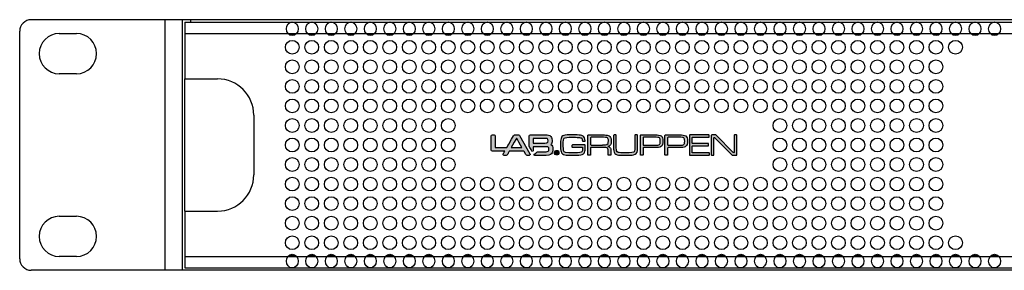
# Model space of a CAD drawing. Units: millimetres. Extents: x 0 to 483, y 0 to 44.
# Drawn here: x 0 to 172, y 0 to 44 of the extents above; entities that cross this region are included whole.
import ezdxf

# ---------------------------------------------------------------- set-up
doc = ezdxf.new("R2010")
doc.units = ezdxf.units.MM
doc.header["$LTSCALE"] = 26.543
doc.layers.get('0').update_dxf_attribs({"linetype": 'CONTINUOUS'})
doc.layers.add('LAGER_1', color=7, linetype='CONTINUOUS')

msp = doc.modelspace()

# ---------------------------------------------------------------- hatches: boundary and pattern name
at = {"layer": 'LAGER_1', "linetype": 'Continuous'}
h = msp.add_hatch(color=7, dxfattribs=at)
edge = h.paths.add_edge_path()
edge.add_spline(control_points=[(87.11, 23.46), (87.07, 23.53), (86.97, 23.59), (86.88, 23.59), (86.88, 23.59), (86.33, 23.59), (86.33, 23.59), (86.24, 23.59), (86.15, 23.53), (86.1, 23.46), (86.1, 23.46), (84.92, 21.37), (84.91, 21.35), (84.91, 21.35), (84.9, 21.34), (84.89, 21.34), (84.89, 21.34), (82.89, 21.34), (82.89, 21.34), (82.89, 21.34), (82.89, 23.39), (82.89, 23.39), (82.89, 23.5), (82.8, 23.59), (82.69, 23.59), (82.69, 23.59), (82.41, 23.59), (82.41, 23.59), (82.29, 23.59), (82.2, 23.5), (82.2, 23.39), (82.2, 23.39), (82.2, 20.91), (82.2, 20.91), (82.2, 20.8), (82.29, 20.7), (82.41, 20.7), (82.41, 20.7), (84.54, 20.7), (84.54, 20.7), (84.45, 20.54), (84.28, 20.25), (84.28, 20.25), (84.27, 20.22), (84.26, 20.19), (84.26, 20.16), (84.26, 20.13), (84.27, 20.1), (84.28, 20.08), (84.31, 20.03), (84.37, 19.99), (84.43, 19.99), (84.43, 19.99), (84.78, 19.99), (84.78, 19.99), (84.87, 19.99), (84.96, 20.05), (85.01, 20.13), (85.01, 20.13), (85.31, 20.68), (85.32, 20.69), (85.32, 20.7), (85.33, 20.7), (85.34, 20.7), (85.34, 20.7), (87.88, 20.7), (87.88, 20.7), (87.88, 20.7), (87.89, 20.7), (87.9, 20.69), (87.9, 20.69), (88.21, 20.13), (88.21, 20.13), (88.25, 20.05), (88.35, 19.99), (88.44, 19.99), (88.44, 19.99), (88.77, 19.99), (88.77, 19.99), (88.84, 19.99), (88.9, 20.03), (88.93, 20.08), (88.94, 20.1), (88.95, 20.13), (88.95, 20.16), (88.95, 20.19), (88.94, 20.22), (88.92, 20.25), (88.92, 20.25), (87.11, 23.46), (87.11, 23.46)], knot_values=[0, 0, 0, 0, 1, 1, 1, 2, 2, 2, 3, 3, 3, 4, 4, 4, 5, 5, 5, 6, 6, 6, 7, 7, 7, 8, 8, 8, 9, 9, 9, 10, 10, 10, 11, 11, 11, 12, 12, 12, 13, 13, 13, 14, 14, 14, 15, 15, 15, 16, 16, 16, 17, 17, 17, 18, 18, 18, 19, 19, 19, 20, 20, 20, 21, 21, 21, 22, 22, 22, 23, 23, 23, 24, 24, 24, 25, 25, 25, 26, 26, 26, 27, 27, 27, 28, 28, 28, 29, 29, 29, 30, 30, 30, 30], degree=3, periodic=0)
edge.add_spline(control_points=[(86.59, 22.94), (86.59, 22.95), (86.6, 22.95), (86.61, 22.95), (86.61, 22.95), (86.62, 22.95), (86.62, 22.95), (86.63, 22.95), (86.64, 22.95), (86.64, 22.94), (86.65, 22.92), (87.33, 21.71), (87.54, 21.34), (87.54, 21.34), (85.68, 21.34), (85.68, 21.34), (85.89, 21.72), (86.58, 22.92), (86.59, 22.94)], knot_values=[0, 0, 0, 0, 1, 1, 1, 2, 2, 2, 3, 3, 3, 4, 4, 4, 5, 5, 5, 6, 6, 6, 6], degree=3, periodic=0)
h = msp.add_hatch(color=7, dxfattribs=at)
edge = h.paths.add_edge_path()
edge.add_spline(control_points=[(92.57, 21.9), (92.73, 22.04), (92.8, 22.25), (92.8, 22.6), (92.8, 22.84), (92.77, 22.99), (92.69, 23.13), (92.55, 23.38), (92.29, 23.54), (91.94, 23.57), (91.93, 23.57), (91.24, 23.59), (91.24, 23.59), (91.24, 23.59), (91.08, 23.59), (91.08, 23.59), (91.08, 23.59), (89.02, 23.59), (89.02, 23.59), (88.9, 23.59), (88.81, 23.49), (88.81, 23.38), (88.81, 23.38), (88.81, 21.57), (88.81, 21.57), (88.81, 21.48), (88.87, 21.41), (88.91, 21.34), (89.02, 21.16), (89.23, 20.8), (89.28, 20.71), (89.36, 20.58), (89.5, 20.63), (89.5, 20.8), (89.5, 20.8), (89.5, 21.5), (89.5, 21.5), (89.5, 21.5), (91.16, 21.5), (91.16, 21.5), (92.03, 21.49), (92.03, 21.49), (92.13, 21.41), (92.19, 21.37), (92.23, 21.25), (92.23, 21.07), (92.23, 20.69), (92.23, 20.62), (91.16, 20.62), (91.16, 20.62), (90.33, 20.62), (90.3, 20.62), (90.26, 20.62), (90.2, 20.61), (90.14, 20.57), (90.07, 20.5), (89.8, 20.28), (89.69, 20.19), (89.61, 20.12), (89.63, 19.98), (89.78, 19.98), (89.78, 19.98), (91.16, 19.98), (91.16, 19.98), (92.13, 19.98), (92.49, 20.05), (92.71, 20.28), (92.86, 20.44), (92.93, 20.68), (92.93, 21.06), (92.93, 21.5), (92.82, 21.77), (92.57, 21.9)], knot_values=[0, 0, 0, 0, 1, 1, 1, 2, 2, 2, 3, 3, 3, 4, 4, 4, 5, 5, 5, 6, 6, 6, 7, 7, 7, 8, 8, 8, 9, 9, 9, 10, 10, 10, 11, 11, 11, 12, 12, 12, 13, 13, 13, 14, 14, 14, 15, 15, 15, 16, 16, 16, 17, 17, 17, 18, 18, 18, 19, 19, 19, 20, 20, 20, 21, 21, 21, 22, 22, 22, 23, 23, 23, 24, 24, 24, 24], degree=3, periodic=0)
edge.add_spline(control_points=[(92.09, 22.55), (92.09, 22.32), (92.03, 22.25), (91.98, 22.21), (91.89, 22.16), (91.76, 22.14), (91.16, 22.14), (91.16, 22.14), (89.51, 22.14), (89.51, 22.14), (89.51, 22.14), (89.51, 22.95), (89.51, 22.95), (89.51, 22.95), (91.16, 22.95), (91.16, 22.95), (91.85, 22.95), (91.94, 22.93), (92.01, 22.87), (92.05, 22.84), (92.09, 22.78), (92.09, 22.55)], knot_values=[0, 0, 0, 0, 1, 1, 1, 2, 2, 2, 3, 3, 3, 4, 4, 4, 5, 5, 5, 6, 6, 6, 7, 7, 7, 7], degree=3, periodic=0)
h = msp.add_hatch(color=7, dxfattribs=at)
edge = h.paths.add_edge_path()
edge.add_spline(control_points=[(98.47, 21.82), (98.47, 21.82), (98.53, 21.82), (98.56, 21.8), (98.59, 21.77), (98.58, 21.75), (98.58, 21.71), (98.58, 21.1), (98.56, 20.92), (98.52, 20.72), (98.39, 20.13), (98.08, 20.02), (96.53, 20.02), (95.87, 20.02), (95.28, 20.04), (95.01, 20.09), (94.67, 20.14), (94.43, 20.34), (94.35, 20.64), (94.29, 20.9), (94.25, 21.31), (94.25, 21.79), (94.25, 22.26), (94.29, 22.68), (94.36, 22.94), (94.49, 23.46), (94.85, 23.57), (96.33, 23.57), (96.82, 23.57), (97.55, 23.54), (97.77, 23.51), (98.08, 23.47), (98.35, 23.29), (98.46, 23.05), (98.52, 22.91), (98.55, 22.79), (98.55, 22.54), (98.56, 22.51), (98.56, 22.49), (98.54, 22.47), (98.52, 22.46), (98.47, 22.45), (98.47, 22.45), (98.47, 22.45), (98.16, 22.45), (98.16, 22.45), (98.11, 22.45), (98.07, 22.49), (98.07, 22.54), (98.07, 22.54), (98.04, 22.89), (97.96, 22.97), (97.86, 23.06), (97.72, 23.1), (97.32, 23.12), (97.13, 23.14), (96.68, 23.15), (96.41, 23.15), (95.42, 23.15), (95.05, 23.11), (94.91, 22.97), (94.78, 22.85), (94.74, 22.57), (94.74, 21.86), (94.74, 21.41), (94.76, 20.98), (94.79, 20.84), (94.88, 20.47), (95.04, 20.44), (96.71, 20.44), (97.54, 20.44), (97.84, 20.49), (97.98, 20.63), (98.07, 20.73), (98.1, 20.88), (98.11, 21.36), (98.11, 21.37), (98.11, 21.39), (98.1, 21.39), (98.09, 21.4), (98.07, 21.4), (98.07, 21.4), (98.07, 21.4), (96.35, 21.4), (96.35, 21.4), (96.3, 21.4), (96.26, 21.44), (96.26, 21.49), (96.26, 21.49), (96.26, 21.73), (96.26, 21.73), (96.26, 21.78), (96.3, 21.82), (96.35, 21.82), (96.35, 21.82), (98.47, 21.82), (98.47, 21.82)], knot_values=[0, 0, 0, 0, 1, 1, 1, 2, 2, 2, 3, 3, 3, 4, 4, 4, 5, 5, 5, 6, 6, 6, 7, 7, 7, 8, 8, 8, 9, 9, 9, 10, 10, 10, 11, 11, 11, 12, 12, 12, 13, 13, 13, 14, 14, 14, 15, 15, 15, 16, 16, 16, 17, 17, 17, 18, 18, 18, 19, 19, 19, 20, 20, 20, 21, 21, 21, 22, 22, 22, 23, 23, 23, 24, 24, 24, 25, 25, 25, 26, 26, 26, 27, 27, 27, 28, 28, 28, 29, 29, 29, 30, 30, 30, 31, 31, 31, 32, 32, 32, 32], degree=3, periodic=0)
h = msp.add_hatch(color=7, dxfattribs=at)
edge = h.paths.add_edge_path()
edge.add_spline(control_points=[(99.02, 20.11), (99.02, 20.06), (99.06, 20.02), (99.11, 20.02), (99.11, 20.02), (99.41, 20.02), (99.41, 20.02), (99.46, 20.02), (99.5, 20.06), (99.5, 20.11), (99.5, 20.11), (99.5, 21.3), (99.5, 21.3), (99.5, 21.35), (99.53, 21.39), (99.58, 21.39), (99.58, 21.39), (101.23, 21.39), (101.23, 21.39), (101.99, 21.38), (101.99, 21.38), (102.16, 21.36), (102.38, 21.32), (102.51, 21.19), (102.54, 20.96), (102.56, 20.82), (102.56, 20.45), (102.56, 20.45), (102.56, 20.45), (102.56, 20.28), (102.56, 20.28), (102.56, 20.28), (102.56, 20.11), (102.56, 20.11), (102.56, 20.06), (102.6, 20.02), (102.64, 20.02), (102.64, 20.02), (102.94, 20.02), (102.94, 20.02), (102.99, 20.02), (103.03, 20.06), (103.03, 20.11), (103.03, 20.11), (103.03, 20.53), (103.03, 20.53), (103.03, 21.13), (103.01, 21.24), (102.87, 21.38), (102.78, 21.48), (102.68, 21.53), (102.51, 21.56), (102.98, 21.66), (103.09, 21.84), (103.09, 22.5), (103.09, 22.79), (103.06, 22.96), (102.98, 23.13), (102.87, 23.34), (102.66, 23.48), (102.37, 23.52), (102.13, 23.55), (101.85, 23.56), (101.14, 23.56), (101.14, 23.56), (99.11, 23.56), (99.11, 23.56), (99.06, 23.56), (99.02, 23.52), (99.02, 23.48), (99.02, 23.48), (99.02, 20.11), (99.02, 20.11)], knot_values=[0, 0, 0, 0, 1, 1, 1, 2, 2, 2, 3, 3, 3, 4, 4, 4, 5, 5, 5, 6, 6, 6, 7, 7, 7, 8, 8, 8, 9, 9, 9, 10, 10, 10, 11, 11, 11, 12, 12, 12, 13, 13, 13, 14, 14, 14, 15, 15, 15, 16, 16, 16, 17, 17, 17, 18, 18, 18, 19, 19, 19, 20, 20, 20, 21, 21, 21, 22, 22, 22, 23, 23, 23, 24, 24, 24, 24], degree=3, periodic=0)
edge = h.paths.add_edge_path()
edge.add_spline(control_points=[(99.58, 21.8), (99.53, 21.8), (99.5, 21.84), (99.5, 21.89), (99.5, 21.89), (99.5, 23.06), (99.5, 23.06), (99.5, 23.11), (99.53, 23.15), (99.58, 23.15), (99.58, 23.15), (101.23, 23.15), (101.23, 23.15), (102.09, 23.15), (102.3, 23.13), (102.44, 23.02), (102.55, 22.95), (102.61, 22.75), (102.61, 22.5), (102.61, 22.32), (102.58, 22.12), (102.54, 22.04), (102.39, 21.81), (101.74, 21.81), (101.74, 21.81), (101.69, 21.8), (101.62, 21.8), (101.57, 21.8), (101.57, 21.8), (101.32, 21.8), (101.32, 21.8), (101.32, 21.8), (101.14, 21.8), (101.14, 21.8), (101.14, 21.8), (99.58, 21.8), (99.58, 21.8)], knot_values=[0, 0, 0, 0, 1, 1, 1, 2, 2, 2, 3, 3, 3, 4, 4, 4, 5, 5, 5, 6, 6, 6, 7, 7, 7, 8, 8, 8, 9, 9, 9, 10, 10, 10, 11, 11, 11, 12, 12, 12, 12], degree=3, periodic=0)
h = msp.add_hatch(color=7, dxfattribs=at)
edge = h.paths.add_edge_path()
edge.add_spline(control_points=[(103.89, 23.56), (103.94, 23.56), (103.98, 23.52), (103.98, 23.48), (103.98, 23.48), (103.98, 21.56), (103.98, 21.27), (103.98, 20.87), (104.02, 20.57), (104.32, 20.5), (104.5, 20.46), (104.89, 20.44), (105.49, 20.44), (106.63, 20.44), (106.97, 20.48), (107.1, 20.63), (107.18, 20.72), (107.2, 20.78), (107.21, 21.31), (107.21, 21.44), (107.21, 23.48), (107.21, 23.48), (107.21, 23.52), (107.25, 23.56), (107.3, 23.56), (107.3, 23.56), (107.6, 23.56), (107.6, 23.56), (107.64, 23.56), (107.68, 23.52), (107.68, 23.48), (107.68, 23.48), (107.68, 21.91), (107.68, 21.91), (107.68, 21.86), (107.68, 21.06), (107.66, 20.85), (107.62, 20.42), (107.4, 20.16), (107.01, 20.09), (106.78, 20.04), (106.18, 20.01), (105.6, 20.01), (104.87, 20.01), (104.39, 20.04), (104.14, 20.09), (103.81, 20.16), (103.59, 20.42), (103.54, 20.78), (103.52, 21), (103.51, 21.06), (103.51, 21.82), (103.51, 21.82), (103.51, 23.48), (103.51, 23.48), (103.51, 23.52), (103.55, 23.56), (103.59, 23.56), (103.59, 23.56), (103.89, 23.56), (103.89, 23.56)], knot_values=[0, 0, 0, 0, 1, 1, 1, 2, 2, 2, 3, 3, 3, 4, 4, 4, 5, 5, 5, 6, 6, 6, 7, 7, 7, 8, 8, 8, 9, 9, 9, 10, 10, 10, 11, 11, 11, 12, 12, 12, 13, 13, 13, 14, 14, 14, 15, 15, 15, 16, 16, 16, 17, 17, 17, 18, 18, 18, 19, 19, 19, 20, 20, 20, 20], degree=3, periodic=0)
h = msp.add_hatch(color=7, dxfattribs=at)
edge = h.paths.add_edge_path()
edge.add_spline(control_points=[(108.18, 20.11), (108.18, 20.06), (108.22, 20.02), (108.27, 20.02), (108.27, 20.02), (108.57, 20.02), (108.57, 20.02), (108.61, 20.02), (108.65, 20.06), (108.65, 20.11), (108.65, 20.11), (108.65, 21.27), (108.65, 21.27), (108.65, 21.32), (108.69, 21.36), (108.74, 21.36), (108.74, 21.36), (110.42, 21.36), (110.42, 21.36), (110.77, 21.36), (110.98, 21.36), (111.04, 21.36), (111.51, 21.37), (111.66, 21.41), (111.85, 21.58), (112.04, 21.74), (112.12, 21.99), (112.12, 22.47), (112.12, 22.95), (112.03, 23.22), (111.83, 23.37), (111.61, 23.54), (111.15, 23.56), (110.83, 23.56), (110.5, 23.56), (108.27, 23.56), (108.27, 23.56), (108.22, 23.56), (108.18, 23.52), (108.18, 23.48), (108.18, 23.48), (108.18, 20.11), (108.18, 20.11)], knot_values=[0, 0, 0, 0, 1, 1, 1, 2, 2, 2, 3, 3, 3, 4, 4, 4, 5, 5, 5, 6, 6, 6, 7, 7, 7, 8, 8, 8, 9, 9, 9, 10, 10, 10, 11, 11, 11, 12, 12, 12, 13, 13, 13, 14, 14, 14, 14], degree=3, periodic=0)
edge = h.paths.add_edge_path()
edge.add_spline(control_points=[(108.74, 21.77), (108.69, 21.77), (108.65, 21.81), (108.65, 21.86), (108.65, 21.86), (108.65, 23.06), (108.65, 23.06), (108.65, 23.11), (108.69, 23.15), (108.74, 23.15), (108.74, 23.15), (110.42, 23.15), (110.42, 23.15), (111.31, 23.13), (111.36, 23.12), (111.5, 23.02), (111.61, 22.94), (111.64, 22.82), (111.64, 22.45), (111.64, 22.12), (111.6, 21.99), (111.49, 21.9), (111.35, 21.78), (111.28, 21.77), (110.42, 21.77), (110.42, 21.77), (108.74, 21.77), (108.74, 21.77)], knot_values=[0, 0, 0, 0, 1, 1, 1, 2, 2, 2, 3, 3, 3, 4, 4, 4, 5, 5, 5, 6, 6, 6, 7, 7, 7, 8, 8, 8, 9, 9, 9, 9], degree=3, periodic=0)
h = msp.add_hatch(color=7, dxfattribs=at)
edge = h.paths.add_edge_path()
edge.add_spline(control_points=[(112.45, 20.11), (112.45, 20.06), (112.49, 20.02), (112.53, 20.02), (112.53, 20.02), (112.83, 20.02), (112.83, 20.02), (112.88, 20.02), (112.92, 20.06), (112.92, 20.11), (112.92, 20.11), (112.92, 21.27), (112.92, 21.27), (112.92, 21.32), (112.96, 21.36), (113.01, 21.36), (113.01, 21.36), (114.69, 21.36), (114.69, 21.36), (115.04, 21.36), (115.24, 21.36), (115.31, 21.36), (115.77, 21.37), (115.93, 21.41), (116.12, 21.58), (116.31, 21.74), (116.38, 21.99), (116.38, 22.47), (116.38, 22.95), (116.3, 23.22), (116.1, 23.37), (115.88, 23.54), (115.42, 23.56), (115.09, 23.56), (114.76, 23.56), (112.53, 23.56), (112.53, 23.56), (112.49, 23.56), (112.45, 23.52), (112.45, 23.48), (112.45, 23.48), (112.45, 20.11), (112.45, 20.11)], knot_values=[0, 0, 0, 0, 1, 1, 1, 2, 2, 2, 3, 3, 3, 4, 4, 4, 5, 5, 5, 6, 6, 6, 7, 7, 7, 8, 8, 8, 9, 9, 9, 10, 10, 10, 11, 11, 11, 12, 12, 12, 13, 13, 13, 14, 14, 14, 14], degree=3, periodic=0)
edge = h.paths.add_edge_path()
edge.add_spline(control_points=[(113.01, 21.77), (112.96, 21.77), (112.92, 21.81), (112.92, 21.86), (112.92, 21.86), (112.92, 23.06), (112.92, 23.06), (112.92, 23.11), (112.96, 23.15), (113.01, 23.15), (113.01, 23.15), (114.69, 23.15), (114.69, 23.15), (115.57, 23.13), (115.63, 23.12), (115.77, 23.02), (115.88, 22.94), (115.9, 22.82), (115.9, 22.45), (115.9, 22.12), (115.86, 21.99), (115.76, 21.9), (115.62, 21.78), (115.55, 21.77), (114.69, 21.77), (114.69, 21.77), (113.01, 21.77), (113.01, 21.77)], knot_values=[0, 0, 0, 0, 1, 1, 1, 2, 2, 2, 3, 3, 3, 4, 4, 4, 5, 5, 5, 6, 6, 6, 7, 7, 7, 8, 8, 8, 9, 9, 9, 9], degree=3, periodic=0)
h = msp.add_hatch(color=7, dxfattribs=at)
edge = h.paths.add_edge_path()
edge.add_spline(control_points=[(116.72, 23.48), (116.72, 23.52), (116.76, 23.56), (116.81, 23.56), (116.81, 23.56), (120.1, 23.56), (120.1, 23.56), (120.15, 23.56), (120.19, 23.52), (120.19, 23.48), (120.19, 23.48), (120.19, 23.24), (120.19, 23.24), (120.19, 23.19), (120.15, 23.15), (120.1, 23.15), (120.1, 23.15), (117.28, 23.15), (117.28, 23.15), (117.24, 23.15), (117.2, 23.11), (117.2, 23.06), (117.2, 23.06), (117.2, 22.15), (117.2, 22.15), (117.2, 22.1), (117.24, 22.07), (117.28, 22.07), (117.28, 22.07), (119.98, 22.07), (119.98, 22.07), (120.02, 22.07), (120.06, 22.03), (120.06, 21.98), (120.06, 21.98), (120.06, 21.74), (120.06, 21.74), (120.06, 21.69), (120.02, 21.65), (119.98, 21.65), (119.98, 21.65), (117.28, 21.65), (117.28, 21.65), (117.24, 21.65), (117.2, 21.61), (117.2, 21.57), (117.2, 21.57), (117.2, 20.52), (117.2, 20.52), (117.2, 20.48), (117.24, 20.44), (117.28, 20.44), (117.28, 20.44), (120.11, 20.44), (120.11, 20.44), (120.16, 20.44), (120.2, 20.4), (120.2, 20.35), (120.2, 20.35), (120.2, 20.11), (120.2, 20.11), (120.2, 20.06), (120.16, 20.02), (120.11, 20.02), (120.11, 20.02), (116.81, 20.02), (116.81, 20.02), (116.76, 20.02), (116.72, 20.06), (116.72, 20.11), (116.72, 20.11), (116.72, 23.48), (116.72, 23.48)], knot_values=[0, 0, 0, 0, 1, 1, 1, 2, 2, 2, 3, 3, 3, 4, 4, 4, 5, 5, 5, 6, 6, 6, 7, 7, 7, 8, 8, 8, 9, 9, 9, 10, 10, 10, 11, 11, 11, 12, 12, 12, 13, 13, 13, 14, 14, 14, 15, 15, 15, 16, 16, 16, 17, 17, 17, 18, 18, 18, 19, 19, 19, 20, 20, 20, 21, 21, 21, 22, 22, 22, 23, 23, 23, 24, 24, 24, 24], degree=3, periodic=0)
h = msp.add_hatch(color=7, dxfattribs=at)
edge = h.paths.add_edge_path()
edge.add_spline(control_points=[(121.23, 23.56), (121.28, 23.56), (121.34, 23.53), (121.38, 23.5), (121.38, 23.5), (124.35, 20.52), (124.35, 20.52), (124.38, 20.49), (124.43, 20.46), (124.46, 20.46), (124.5, 20.46), (124.52, 20.5), (124.52, 20.54), (124.52, 20.54), (124.52, 23.48), (124.52, 23.48), (124.52, 23.52), (124.56, 23.56), (124.61, 23.56), (124.61, 23.56), (124.91, 23.56), (124.91, 23.56), (124.95, 23.56), (124.99, 23.52), (124.99, 23.48), (124.99, 23.48), (124.99, 20.11), (124.99, 20.11), (124.99, 20.06), (124.95, 20.02), (124.91, 20.02), (124.91, 20.02), (124.28, 20.02), (124.28, 20.02), (124.23, 20.02), (124.16, 20.05), (124.13, 20.08), (124.13, 20.08), (121.17, 23.06), (121.17, 23.06), (121.14, 23.09), (121.08, 23.12), (121.06, 23.12), (121.03, 23.12), (121, 23.08), (121, 23.03), (121, 23.03), (121, 20.11), (121, 20.11), (121, 20.06), (120.96, 20.02), (120.92, 20.02), (120.92, 20.02), (120.62, 20.02), (120.62, 20.02), (120.57, 20.02), (120.53, 20.06), (120.53, 20.11), (120.53, 20.11), (120.53, 23.48), (120.53, 23.48), (120.53, 23.52), (120.57, 23.56), (120.62, 23.56), (120.62, 23.56), (121.23, 23.56), (121.23, 23.56)], knot_values=[0, 0, 0, 0, 1, 1, 1, 2, 2, 2, 3, 3, 3, 4, 4, 4, 5, 5, 5, 6, 6, 6, 7, 7, 7, 8, 8, 8, 9, 9, 9, 10, 10, 10, 11, 11, 11, 12, 12, 12, 13, 13, 13, 14, 14, 14, 15, 15, 15, 16, 16, 16, 17, 17, 17, 18, 18, 18, 19, 19, 19, 20, 20, 20, 21, 21, 21, 22, 22, 22, 22], degree=3, periodic=0)
h = msp.add_hatch(color=7, dxfattribs=at)
edge = h.paths.add_edge_path()
edge.add_spline(control_points=[(93.74, 20.83), (93.74, 20.83), (93.49, 20.83), (93.49, 20.83), (93.35, 20.83), (93.24, 20.72), (93.24, 20.58), (93.24, 20.58), (93.24, 20.31), (93.24, 20.31), (93.24, 20.17), (93.35, 20.06), (93.49, 20.06), (93.49, 20.06), (93.74, 20.06), (93.74, 20.06), (93.87, 20.06), (93.99, 20.17), (93.99, 20.31), (93.99, 20.31), (93.99, 20.58), (93.99, 20.58), (93.99, 20.72), (93.87, 20.83), (93.74, 20.83)], knot_values=[0, 0, 0, 0, 1, 1, 1, 2, 2, 2, 3, 3, 3, 4, 4, 4, 5, 5, 5, 6, 6, 6, 7, 7, 7, 8, 8, 8, 8], degree=3, periodic=0)

# ---------------------------------------------------------------- linework, layer by layer
for centre in [(47.51, 42.02), (50.91, 42.02), (54.31, 42.02), (57.71, 42.02), (61.11, 42.02), (64.51, 42.02), (67.91, 42.02), (71.31, 42.02), (74.71, 42.02), (78.11, 42.02), (81.51, 42.02), (84.91, 42.02), (88.31, 42.02), (91.71, 42.02), (95.11, 42.02), (98.51, 42.02), (101.91, 42.02), (105.31, 42.02), (108.71, 42.02), (112.11, 42.02), (115.51, 42.02), (118.91, 42.02), (122.31, 42.02), (125.71, 42.02), (129.11, 42.02), (132.51, 42.02), (135.91, 42.02), (139.31, 42.02), (142.71, 42.02), (146.11, 42.02), (149.51, 42.02), (152.91, 42.02), (156.31, 42.02), (159.71, 42.02), (163.11, 42.02), (166.51, 42.02), (169.91, 42.02), (47.51, 1.6), (50.91, 1.6), (54.31, 1.6), (57.71, 1.6), (61.11, 1.6), (64.51, 1.6), (67.91, 1.6), (71.31, 1.6), (74.71, 1.6), (78.11, 1.6), (81.51, 1.6), (84.91, 1.6), (88.31, 1.6), (91.71, 1.6), (95.11, 1.6), (98.51, 1.6), (101.91, 1.6), (105.31, 1.6), (108.71, 1.6), (112.11, 1.6), (115.51, 1.6), (118.91, 1.6), (122.31, 1.6), (125.71, 1.6), (129.11, 1.6), (132.51, 1.6), (135.91, 1.6), (139.31, 1.6), (142.71, 1.6), (146.11, 1.6), (149.51, 1.6), (152.91, 1.6), (156.31, 1.6), (159.71, 1.6), (163.11, 1.6), (166.51, 1.6), (169.91, 1.6)]:
    msp.add_ellipse(centre, major_axis=(0, -1.19), ratio=0.867831)
at = {"layer": 'LAGER_1', "color": 7, "linetype": 'Continuous'}
for p, q in [((480.6, 43.6), (2, 43.6)), ((25.3, 43.6), (25.3, 0)), ((28.3, 43.6), (28.3, 0)), ((28.8, 43.2), (28.8, 33.3)), ((28.8, 43.2), (453.8, 43.2)), ((29.78, 43.6), (29.78, 43.2)), ((0, 2), (0, 41.6)), ((6.9, 41.2), (9.9, 41.2)), ((28.8, 41.2), (453.8, 41.2)), ((9.9, 34.2), (6.9, 34.2)), ((28.8, 33.3), (34.5, 33.3)), ((28.81, 10.3), (28.81, 33.3)), ((40.8, 27), (40.8, 16.6)), ((28.8, 10.3), (28.8, 0.4)), ((28.8, 10.3), (34.5, 10.3)), ((6.9, 9.4), (9.9, 9.4)), ((9.9, 2.4), (6.9, 2.4)), ((28.8, 2.4), (453.8, 2.4)), ((480.6, 0), (2, 0)), ((28.8, 0.4), (453.8, 0.4))]:
    msp.add_line(p, q, dxfattribs=at)
for centre in [(47.5, 38.8), (50.9, 38.8), (54.3, 38.8), (57.7, 38.8), (61.1, 38.8), (64.5, 38.8), (67.9, 38.8), (71.3, 38.8), (74.7, 38.8), (78.1, 38.8), (81.5, 38.8), (84.9, 38.8), (88.3, 38.8), (91.7, 38.8), (95.1, 38.8), (98.5, 38.8), (101.9, 38.8), (105.3, 38.8), (108.7, 38.8), (112.1, 38.8), (115.5, 38.8), (118.9, 38.8), (122.3, 38.8), (125.7, 38.8), (129.1, 38.8), (132.5, 38.8), (135.9, 38.8), (139.3, 38.8), (142.7, 38.8), (146.1, 38.8), (149.5, 38.8), (152.9, 38.8), (156.3, 38.8), (159.7, 38.8), (163.1, 38.8), (47.5, 35.4), (50.9, 35.4), (54.3, 35.4), (57.7, 35.4), (61.1, 35.4), (64.5, 35.4), (67.9, 35.4), (71.3, 35.4), (74.7, 35.4), (78.1, 35.4), (81.5, 35.4), (84.9, 35.4), (88.3, 35.4), (91.7, 35.4), (95.1, 35.4), (98.5, 35.4), (101.9, 35.4), (105.3, 35.4), (108.7, 35.4), (112.1, 35.4), (115.5, 35.4), (118.9, 35.4), (122.3, 35.4), (125.7, 35.4), (129.1, 35.4), (132.5, 35.4), (135.9, 35.4), (139.3, 35.4), (142.7, 35.4), (146.1, 35.4), (149.5, 35.4), (152.9, 35.4), (156.3, 35.4), (159.7, 35.4), (47.5, 32), (50.9, 32), (54.3, 32), (57.7, 32), (61.1, 32), (64.5, 32), (67.9, 32), (71.3, 32), (74.7, 32), (78.1, 32), (81.5, 32), (84.9, 32), (88.3, 32), (91.7, 32), (95.1, 32), (98.5, 32), (101.9, 32), (105.3, 32), (108.7, 32), (112.1, 32), (115.5, 32), (118.9, 32), (122.3, 32), (125.7, 32), (129.1, 32), (132.5, 32), (135.9, 32), (139.3, 32), (142.7, 32), (146.1, 32), (149.5, 32), (152.9, 32), (156.3, 32), (159.7, 32), (47.5, 28.6), (50.9, 28.6), (54.3, 28.6), (57.7, 28.6), (61.1, 28.6), (64.5, 28.6), (67.9, 28.6), (71.3, 28.6), (74.7, 28.6), (78.1, 28.6), (81.5, 28.6), (84.9, 28.6), (88.3, 28.6), (91.7, 28.6), (95.1, 28.6), (98.5, 28.6), (101.9, 28.6), (105.3, 28.6), (108.7, 28.6), (112.1, 28.6), (115.5, 28.6), (118.9, 28.6), (122.3, 28.6), (125.7, 28.6), (129.1, 28.6), (132.5, 28.6), (135.9, 28.6), (139.3, 28.6), (142.7, 28.6), (146.1, 28.6), (149.5, 28.6), (152.9, 28.6), (156.3, 28.6), (159.7, 28.6), (47.5, 25.2), (50.9, 25.2), (54.3, 25.2), (57.7, 25.2), (61.1, 25.2), (64.5, 25.2), (67.9, 25.2), (71.3, 25.2), (74.7, 25.2), (132.5, 25.2), (135.9, 25.2), (139.3, 25.2), (142.7, 25.2), (146.1, 25.2), (149.5, 25.2), (152.9, 25.2), (156.3, 25.2), (159.7, 25.2), (47.5, 21.8), (50.9, 21.8), (54.3, 21.8), (57.7, 21.8), (61.1, 21.8), (64.5, 21.8), (67.9, 21.8), (71.3, 21.8), (74.7, 21.8), (132.5, 21.8), (135.9, 21.8), (139.3, 21.8), (142.7, 21.8), (146.1, 21.8), (149.5, 21.8), (152.9, 21.8), (156.3, 21.8), (159.7, 21.8), (47.5, 18.4), (50.9, 18.4), (54.3, 18.4), (57.7, 18.4), (61.1, 18.4), (64.5, 18.4), (67.9, 18.4), (71.3, 18.4), (74.7, 18.4), (132.5, 18.4), (135.9, 18.4), (139.3, 18.4), (142.7, 18.4), (146.1, 18.4), (149.5, 18.4), (152.9, 18.4), (156.3, 18.4), (159.7, 18.4), (47.5, 15), (50.9, 15), (54.3, 15), (57.7, 15), (61.1, 15), (64.5, 15), (67.9, 15), (71.3, 15), (74.7, 15), (78.1, 15), (81.5, 15), (84.9, 15), (88.3, 15), (91.7, 15), (95.1, 15), (98.5, 15), (101.9, 15), (105.3, 15), (108.7, 15), (112.1, 15), (115.5, 15), (118.9, 15), (122.3, 15), (125.7, 15), (129.1, 15), (132.5, 15), (135.9, 15), (139.3, 15), (142.7, 15), (146.1, 15), (149.5, 15), (152.9, 15), (156.3, 15), (159.7, 15), (47.5, 11.6), (50.9, 11.6), (54.3, 11.6), (57.7, 11.6), (61.1, 11.6), (64.5, 11.6), (67.9, 11.6), (71.3, 11.6), (74.7, 11.6), (78.1, 11.6), (81.5, 11.6), (84.9, 11.6), (88.3, 11.6), (91.7, 11.6), (95.1, 11.6), (98.5, 11.6), (101.9, 11.6), (105.3, 11.6), (108.7, 11.6), (112.1, 11.6), (115.5, 11.6), (118.9, 11.6), (122.3, 11.6), (125.7, 11.6), (129.1, 11.6), (132.5, 11.6), (135.9, 11.6), (139.3, 11.6), (142.7, 11.6), (146.1, 11.6), (149.5, 11.6), (152.9, 11.6), (156.3, 11.6), (159.7, 11.6), (47.5, 8.2), (50.9, 8.2), (54.3, 8.2), (57.7, 8.2), (61.1, 8.2), (64.5, 8.2), (67.9, 8.2), (71.3, 8.2), (74.7, 8.2), (78.1, 8.2), (81.5, 8.2), (84.9, 8.2), (88.3, 8.2), (91.7, 8.2), (95.1, 8.2), (98.5, 8.2), (101.9, 8.2), (105.3, 8.2), (108.7, 8.2), (112.1, 8.2), (115.5, 8.2), (118.9, 8.2), (122.3, 8.2), (125.7, 8.2), (129.1, 8.2), (132.5, 8.2), (135.9, 8.2), (139.3, 8.2), (142.7, 8.2), (146.1, 8.2), (149.5, 8.2), (152.9, 8.2), (156.3, 8.2), (159.7, 8.2), (47.5, 4.8), (50.9, 4.8), (54.3, 4.8), (57.7, 4.8), (61.1, 4.8), (64.5, 4.8), (67.9, 4.8), (71.3, 4.8), (74.7, 4.8), (78.1, 4.8), (81.5, 4.8), (84.9, 4.8), (88.3, 4.8), (91.7, 4.8), (95.1, 4.8), (98.5, 4.8), (101.9, 4.8), (105.3, 4.8), (108.7, 4.8), (112.1, 4.8), (115.5, 4.8), (118.9, 4.8), (122.3, 4.8), (125.7, 4.8), (129.1, 4.8), (132.5, 4.8), (135.9, 4.8), (139.3, 4.8), (142.7, 4.8), (146.1, 4.8), (149.5, 4.8), (152.9, 4.8), (156.3, 4.8), (159.7, 4.8), (163.1, 4.8)]:
    msp.add_circle(centre, 1.2, dxfattribs=at)
for centre, radius, start, end in [((2, 41.6), 2, 90.0071, 179.9929), ((6.9, 37.7), 3.5, 90.0028, 269.9972), ((9.9, 37.7), 3.5, 270.0028, 89.9972), ((47.5, 42.2), 1.2, 236.446, 303.554), ((50.9, 42.2), 1.2, 236.446, 303.554), ((54.3, 42.2), 1.2, 236.446, 303.554), ((57.7, 42.2), 1.2, 236.4377, 303.5623), ((61.1, 42.2), 1.2, 236.4377, 303.5623), ((64.5, 42.2), 1.2, 236.446, 303.554), ((67.9, 42.2), 1.2, 236.446, 303.554), ((71.3, 42.2), 1.2, 236.446, 303.554), ((74.7, 42.2), 1.2, 236.446, 303.554), ((78.1, 42.2), 1.2, 236.446, 303.554), ((81.5, 42.2), 1.2, 236.446, 303.554), ((84.9, 42.2), 1.2, 236.446, 303.554), ((88.3, 42.2), 1.2, 236.446, 303.554), ((91.7, 42.2), 1.2, 236.4377, 303.5623), ((95.1, 42.2), 1.2, 236.4377, 303.5623), ((98.5, 42.2), 1.2, 236.446, 303.554), ((101.9, 42.2), 1.2, 236.446, 303.554), ((105.3, 42.2), 1.2, 236.446, 303.554), ((108.7, 42.2), 1.2, 236.446, 303.554), ((112.1, 42.2), 1.2, 236.446, 303.554), ((115.5, 42.2), 1.2, 236.446, 303.554), ((118.9, 42.2), 1.2, 236.446, 303.554), ((122.3, 42.2), 1.2, 236.446, 303.554), ((125.7, 42.2), 1.2, 236.4377, 303.5623), ((129.1, 42.2), 1.2, 236.446, 303.554), ((132.5, 42.2), 1.2, 236.446, 303.554), ((135.9, 42.2), 1.2, 236.4542, 303.5458), ((139.3, 42.2), 1.2, 236.4377, 303.5623), ((142.7, 42.2), 1.2, 236.4542, 303.5458), ((146.1, 42.2), 1.2, 236.4377, 303.5623), ((149.5, 42.2), 1.2, 236.4542, 303.5458), ((152.9, 42.2), 1.2, 236.4377, 303.5623), ((156.3, 42.2), 1.2, 236.4377, 303.5623), ((159.7, 42.2), 1.2, 236.4377, 303.5623), ((163.1, 42.2), 1.2, 236.4377, 303.5623), ((166.5, 42.2), 1.2, 236.4542, 303.5458), ((169.9, 42.2), 1.2, 236.4377, 303.5623), ((34.5, 27), 6.3, 0.0005, 89.9995), ((34.5, 16.6), 6.3, 270.0025, 359.9975), ((6.9, 5.9), 3.5, 90.0028, 269.9972), ((9.9, 5.9), 3.5, 270.0028, 89.9972), ((2, 2), 2, 180.0086, 270.0013), ((47.5, 1.4), 1.2, 56.446, 123.554), ((50.9, 1.4), 1.2, 56.446, 123.554), ((54.3, 1.4), 1.2, 56.446, 123.554), ((57.7, 1.4), 1.2, 56.4377, 123.5623), ((61.1, 1.4), 1.2, 56.4377, 123.5623), ((64.5, 1.4), 1.2, 56.446, 123.554), ((67.9, 1.4), 1.2, 56.446, 123.554), ((71.3, 1.4), 1.2, 56.446, 123.554), ((74.7, 1.4), 1.2, 56.446, 123.554), ((78.1, 1.4), 1.2, 56.446, 123.554), ((81.5, 1.4), 1.2, 56.446, 123.554), ((84.9, 1.4), 1.2, 56.446, 123.554), ((88.3, 1.4), 1.2, 56.446, 123.554), ((91.7, 1.4), 1.2, 56.4377, 123.5623), ((95.1, 1.4), 1.2, 56.4377, 123.5623), ((98.5, 1.4), 1.2, 56.446, 123.554), ((101.9, 1.4), 1.2, 56.446, 123.554), ((105.3, 1.4), 1.2, 56.446, 123.554), ((108.7, 1.4), 1.2, 56.446, 123.554), ((112.1, 1.4), 1.2, 56.446, 123.554), ((115.5, 1.4), 1.2, 56.446, 123.554), ((118.9, 1.4), 1.2, 56.446, 123.554), ((122.3, 1.4), 1.2, 56.446, 123.554), ((125.7, 1.4), 1.2, 56.4377, 123.5623), ((129.1, 1.4), 1.2, 56.446, 123.554), ((132.5, 1.4), 1.2, 56.446, 123.554), ((135.9, 1.4), 1.2, 56.4542, 123.5458), ((139.3, 1.4), 1.2, 56.4377, 123.5623), ((142.7, 1.4), 1.2, 56.4542, 123.5458), ((146.1, 1.4), 1.2, 56.4377, 123.5623), ((149.5, 1.4), 1.2, 56.4542, 123.5458), ((152.9, 1.4), 1.2, 56.4377, 123.5623), ((156.3, 1.4), 1.2, 56.4377, 123.5623), ((159.7, 1.4), 1.2, 56.4377, 123.5623), ((163.1, 1.4), 1.2, 56.4377, 123.5623), ((166.5, 1.4), 1.2, 56.4542, 123.5458), ((169.9, 1.4), 1.2, 56.4377, 123.5623)]:
    msp.add_arc(centre, radius, start, end, dxfattribs=at)
for points, knots in [([(87.11, 23.46), (87.07, 23.53), (86.97, 23.59), (86.88, 23.59), (86.88, 23.59), (86.33, 23.59), (86.33, 23.59), (86.24, 23.59), (86.15, 23.53), (86.1, 23.46), (86.1, 23.46), (84.92, 21.37), (84.91, 21.35), (84.91, 21.35), (84.9, 21.34), (84.89, 21.34), (84.89, 21.34), (82.89, 21.34), (82.89, 21.34), (82.89, 21.34), (82.89, 23.39), (82.89, 23.39), (82.89, 23.5), (82.8, 23.59), (82.69, 23.59), (82.69, 23.59), (82.41, 23.59), (82.41, 23.59), (82.29, 23.59), (82.2, 23.5), (82.2, 23.39), (82.2, 23.39), (82.2, 20.91), (82.2, 20.91), (82.2, 20.8), (82.29, 20.7), (82.41, 20.7), (82.41, 20.7), (84.54, 20.7), (84.54, 20.7), (84.45, 20.54), (84.28, 20.25), (84.28, 20.25), (84.27, 20.22), (84.26, 20.19), (84.26, 20.16), (84.26, 20.13), (84.27, 20.1), (84.28, 20.08), (84.31, 20.03), (84.37, 19.99), (84.43, 19.99), (84.43, 19.99), (84.78, 19.99), (84.78, 19.99), (84.87, 19.99), (84.96, 20.05), (85.01, 20.13), (85.01, 20.13), (85.31, 20.68), (85.32, 20.69), (85.32, 20.7), (85.33, 20.7), (85.34, 20.7), (85.34, 20.7), (87.88, 20.7), (87.88, 20.7), (87.88, 20.7), (87.89, 20.7), (87.9, 20.69), (87.9, 20.69), (88.21, 20.13), (88.21, 20.13), (88.25, 20.05), (88.35, 19.99), (88.44, 19.99), (88.44, 19.99), (88.77, 19.99), (88.77, 19.99), (88.84, 19.99), (88.9, 20.03), (88.93, 20.08), (88.94, 20.1), (88.95, 20.13), (88.95, 20.16), (88.95, 20.19), (88.94, 20.22), (88.92, 20.25), (88.92, 20.25), (87.11, 23.46), (87.11, 23.46)], [0, 0, 0, 0, 1, 1, 1, 2, 2, 2, 3, 3, 3, 4, 4, 4, 5, 5, 5, 6, 6, 6, 7, 7, 7, 8, 8, 8, 9, 9, 9, 10, 10, 10, 11, 11, 11, 12, 12, 12, 13, 13, 13, 14, 14, 14, 15, 15, 15, 16, 16, 16, 17, 17, 17, 18, 18, 18, 19, 19, 19, 20, 20, 20, 21, 21, 21, 22, 22, 22, 23, 23, 23, 24, 24, 24, 25, 25, 25, 26, 26, 26, 27, 27, 27, 28, 28, 28, 29, 29, 29, 30, 30, 30, 30]), ([(86.59, 22.94), (86.59, 22.95), (86.6, 22.95), (86.61, 22.95), (86.61, 22.95), (86.62, 22.95), (86.62, 22.95), (86.63, 22.95), (86.64, 22.95), (86.64, 22.94), (86.65, 22.92), (87.33, 21.71), (87.54, 21.34), (87.54, 21.34), (85.68, 21.34), (85.68, 21.34), (85.89, 21.72), (86.58, 22.92), (86.59, 22.94)], [0, 0, 0, 0, 1, 1, 1, 2, 2, 2, 3, 3, 3, 4, 4, 4, 5, 5, 5, 6, 6, 6, 6]), ([(92.57, 21.9), (92.73, 22.04), (92.8, 22.25), (92.8, 22.6), (92.8, 22.84), (92.77, 22.99), (92.69, 23.13), (92.55, 23.38), (92.29, 23.54), (91.94, 23.57), (91.93, 23.57), (91.24, 23.59), (91.24, 23.59), (91.24, 23.59), (91.08, 23.59), (91.08, 23.59), (91.08, 23.59), (89.02, 23.59), (89.02, 23.59), (88.9, 23.59), (88.81, 23.49), (88.81, 23.38), (88.81, 23.38), (88.81, 21.57), (88.81, 21.57), (88.81, 21.48), (88.87, 21.41), (88.91, 21.34), (89.02, 21.16), (89.23, 20.8), (89.28, 20.71), (89.36, 20.58), (89.5, 20.63), (89.5, 20.8), (89.5, 20.8), (89.5, 21.5), (89.5, 21.5), (89.5, 21.5), (91.16, 21.5), (91.16, 21.5), (92.03, 21.49), (92.03, 21.49), (92.13, 21.41), (92.19, 21.37), (92.23, 21.25), (92.23, 21.07), (92.23, 20.69), (92.23, 20.62), (91.16, 20.62), (91.16, 20.62), (90.33, 20.62), (90.3, 20.62), (90.26, 20.62), (90.2, 20.61), (90.14, 20.57), (90.07, 20.5), (89.8, 20.28), (89.69, 20.19), (89.61, 20.12), (89.63, 19.98), (89.78, 19.98), (89.78, 19.98), (91.16, 19.98), (91.16, 19.98), (92.13, 19.98), (92.49, 20.05), (92.71, 20.28), (92.86, 20.44), (92.93, 20.68), (92.93, 21.06), (92.93, 21.5), (92.82, 21.77), (92.57, 21.9)], [0, 0, 0, 0, 1, 1, 1, 2, 2, 2, 3, 3, 3, 4, 4, 4, 5, 5, 5, 6, 6, 6, 7, 7, 7, 8, 8, 8, 9, 9, 9, 10, 10, 10, 11, 11, 11, 12, 12, 12, 13, 13, 13, 14, 14, 14, 15, 15, 15, 16, 16, 16, 17, 17, 17, 18, 18, 18, 19, 19, 19, 20, 20, 20, 21, 21, 21, 22, 22, 22, 23, 23, 23, 24, 24, 24, 24]), ([(92.09, 22.55), (92.09, 22.32), (92.03, 22.25), (91.98, 22.21), (91.89, 22.16), (91.76, 22.14), (91.16, 22.14), (91.16, 22.14), (89.51, 22.14), (89.51, 22.14), (89.51, 22.14), (89.51, 22.95), (89.51, 22.95), (89.51, 22.95), (91.16, 22.95), (91.16, 22.95), (91.85, 22.95), (91.94, 22.93), (92.01, 22.87), (92.05, 22.84), (92.09, 22.78), (92.09, 22.55)], [0, 0, 0, 0, 1, 1, 1, 2, 2, 2, 3, 3, 3, 4, 4, 4, 5, 5, 5, 6, 6, 6, 7, 7, 7, 7]), ([(98.47, 21.82), (98.47, 21.82), (98.53, 21.82), (98.56, 21.8), (98.59, 21.77), (98.58, 21.75), (98.58, 21.71), (98.58, 21.1), (98.56, 20.92), (98.52, 20.72), (98.39, 20.13), (98.08, 20.02), (96.53, 20.02), (95.87, 20.02), (95.28, 20.04), (95.01, 20.09), (94.67, 20.14), (94.43, 20.34), (94.35, 20.64), (94.29, 20.9), (94.25, 21.31), (94.25, 21.79), (94.25, 22.26), (94.29, 22.68), (94.36, 22.94), (94.49, 23.46), (94.85, 23.57), (96.33, 23.57), (96.82, 23.57), (97.55, 23.54), (97.77, 23.51), (98.08, 23.47), (98.35, 23.29), (98.46, 23.05), (98.52, 22.91), (98.55, 22.79), (98.55, 22.54), (98.56, 22.51), (98.56, 22.49), (98.54, 22.47), (98.52, 22.46), (98.47, 22.45), (98.47, 22.45), (98.47, 22.45), (98.16, 22.45), (98.16, 22.45), (98.11, 22.45), (98.07, 22.49), (98.07, 22.54), (98.07, 22.54), (98.04, 22.89), (97.96, 22.97), (97.86, 23.06), (97.72, 23.1), (97.32, 23.12), (97.13, 23.14), (96.68, 23.15), (96.41, 23.15), (95.42, 23.15), (95.05, 23.11), (94.91, 22.97), (94.78, 22.85), (94.74, 22.57), (94.74, 21.86), (94.74, 21.41), (94.76, 20.98), (94.79, 20.84), (94.88, 20.47), (95.04, 20.44), (96.71, 20.44), (97.54, 20.44), (97.84, 20.49), (97.98, 20.63), (98.07, 20.73), (98.1, 20.88), (98.11, 21.36), (98.11, 21.37), (98.11, 21.39), (98.1, 21.39), (98.09, 21.4), (98.07, 21.4), (98.07, 21.4), (98.07, 21.4), (96.35, 21.4), (96.35, 21.4), (96.3, 21.4), (96.26, 21.44), (96.26, 21.49), (96.26, 21.49), (96.26, 21.73), (96.26, 21.73), (96.26, 21.78), (96.3, 21.82), (96.35, 21.82), (96.35, 21.82), (98.47, 21.82), (98.47, 21.82)], [0, 0, 0, 0, 1, 1, 1, 2, 2, 2, 3, 3, 3, 4, 4, 4, 5, 5, 5, 6, 6, 6, 7, 7, 7, 8, 8, 8, 9, 9, 9, 10, 10, 10, 11, 11, 11, 12, 12, 12, 13, 13, 13, 14, 14, 14, 15, 15, 15, 16, 16, 16, 17, 17, 17, 18, 18, 18, 19, 19, 19, 20, 20, 20, 21, 21, 21, 22, 22, 22, 23, 23, 23, 24, 24, 24, 25, 25, 25, 26, 26, 26, 27, 27, 27, 28, 28, 28, 29, 29, 29, 30, 30, 30, 31, 31, 31, 32, 32, 32, 32]), ([(99.02, 20.11), (99.02, 20.06), (99.06, 20.02), (99.11, 20.02), (99.11, 20.02), (99.41, 20.02), (99.41, 20.02), (99.46, 20.02), (99.5, 20.06), (99.5, 20.11), (99.5, 20.11), (99.5, 21.3), (99.5, 21.3), (99.5, 21.35), (99.53, 21.39), (99.58, 21.39), (99.58, 21.39), (101.23, 21.39), (101.23, 21.39), (101.99, 21.38), (101.99, 21.38), (102.16, 21.36), (102.38, 21.32), (102.51, 21.19), (102.54, 20.96), (102.56, 20.82), (102.56, 20.45), (102.56, 20.45), (102.56, 20.45), (102.56, 20.28), (102.56, 20.28), (102.56, 20.28), (102.56, 20.11), (102.56, 20.11), (102.56, 20.06), (102.6, 20.02), (102.64, 20.02), (102.64, 20.02), (102.94, 20.02), (102.94, 20.02), (102.99, 20.02), (103.03, 20.06), (103.03, 20.11), (103.03, 20.11), (103.03, 20.53), (103.03, 20.53), (103.03, 21.13), (103.01, 21.24), (102.87, 21.38), (102.78, 21.48), (102.68, 21.53), (102.51, 21.56), (102.98, 21.66), (103.09, 21.84), (103.09, 22.5), (103.09, 22.79), (103.06, 22.96), (102.98, 23.13), (102.87, 23.34), (102.66, 23.48), (102.37, 23.52), (102.13, 23.55), (101.85, 23.56), (101.14, 23.56), (101.14, 23.56), (99.11, 23.56), (99.11, 23.56), (99.06, 23.56), (99.02, 23.52), (99.02, 23.48), (99.02, 23.48), (99.02, 20.11), (99.02, 20.11)], [0, 0, 0, 0, 1, 1, 1, 2, 2, 2, 3, 3, 3, 4, 4, 4, 5, 5, 5, 6, 6, 6, 7, 7, 7, 8, 8, 8, 9, 9, 9, 10, 10, 10, 11, 11, 11, 12, 12, 12, 13, 13, 13, 14, 14, 14, 15, 15, 15, 16, 16, 16, 17, 17, 17, 18, 18, 18, 19, 19, 19, 20, 20, 20, 21, 21, 21, 22, 22, 22, 23, 23, 23, 24, 24, 24, 24]), ([(99.58, 21.8), (99.53, 21.8), (99.5, 21.84), (99.5, 21.89), (99.5, 21.89), (99.5, 23.06), (99.5, 23.06), (99.5, 23.11), (99.53, 23.15), (99.58, 23.15), (99.58, 23.15), (101.23, 23.15), (101.23, 23.15), (102.09, 23.15), (102.3, 23.13), (102.44, 23.02), (102.55, 22.95), (102.61, 22.75), (102.61, 22.5), (102.61, 22.32), (102.58, 22.12), (102.54, 22.04), (102.39, 21.81), (101.74, 21.81), (101.74, 21.81), (101.69, 21.8), (101.62, 21.8), (101.57, 21.8), (101.57, 21.8), (101.32, 21.8), (101.32, 21.8), (101.32, 21.8), (101.14, 21.8), (101.14, 21.8), (101.14, 21.8), (99.58, 21.8), (99.58, 21.8)], [0, 0, 0, 0, 1, 1, 1, 2, 2, 2, 3, 3, 3, 4, 4, 4, 5, 5, 5, 6, 6, 6, 7, 7, 7, 8, 8, 8, 9, 9, 9, 10, 10, 10, 11, 11, 11, 12, 12, 12, 12]), ([(103.89, 23.56), (103.94, 23.56), (103.98, 23.52), (103.98, 23.48), (103.98, 23.48), (103.98, 21.56), (103.98, 21.27), (103.98, 20.87), (104.02, 20.57), (104.32, 20.5), (104.5, 20.46), (104.89, 20.44), (105.49, 20.44), (106.63, 20.44), (106.97, 20.48), (107.1, 20.63), (107.18, 20.72), (107.2, 20.78), (107.21, 21.31), (107.21, 21.44), (107.21, 23.48), (107.21, 23.48), (107.21, 23.52), (107.25, 23.56), (107.3, 23.56), (107.3, 23.56), (107.6, 23.56), (107.6, 23.56), (107.64, 23.56), (107.68, 23.52), (107.68, 23.48), (107.68, 23.48), (107.68, 21.91), (107.68, 21.91), (107.68, 21.86), (107.68, 21.06), (107.66, 20.85), (107.62, 20.42), (107.4, 20.16), (107.01, 20.09), (106.78, 20.04), (106.18, 20.01), (105.6, 20.01), (104.87, 20.01), (104.39, 20.04), (104.14, 20.09), (103.81, 20.16), (103.59, 20.42), (103.54, 20.78), (103.52, 21), (103.51, 21.06), (103.51, 21.82), (103.51, 21.82), (103.51, 23.48), (103.51, 23.48), (103.51, 23.52), (103.55, 23.56), (103.59, 23.56), (103.59, 23.56), (103.89, 23.56), (103.89, 23.56)], [0, 0, 0, 0, 1, 1, 1, 2, 2, 2, 3, 3, 3, 4, 4, 4, 5, 5, 5, 6, 6, 6, 7, 7, 7, 8, 8, 8, 9, 9, 9, 10, 10, 10, 11, 11, 11, 12, 12, 12, 13, 13, 13, 14, 14, 14, 15, 15, 15, 16, 16, 16, 17, 17, 17, 18, 18, 18, 19, 19, 19, 20, 20, 20, 20]), ([(108.18, 20.11), (108.18, 20.06), (108.22, 20.02), (108.27, 20.02), (108.27, 20.02), (108.57, 20.02), (108.57, 20.02), (108.61, 20.02), (108.65, 20.06), (108.65, 20.11), (108.65, 20.11), (108.65, 21.27), (108.65, 21.27), (108.65, 21.32), (108.69, 21.36), (108.74, 21.36), (108.74, 21.36), (110.42, 21.36), (110.42, 21.36), (110.77, 21.36), (110.98, 21.36), (111.04, 21.36), (111.51, 21.37), (111.66, 21.41), (111.85, 21.58), (112.04, 21.74), (112.12, 21.99), (112.12, 22.47), (112.12, 22.95), (112.03, 23.22), (111.83, 23.37), (111.61, 23.54), (111.15, 23.56), (110.83, 23.56), (110.5, 23.56), (108.27, 23.56), (108.27, 23.56), (108.22, 23.56), (108.18, 23.52), (108.18, 23.48), (108.18, 23.48), (108.18, 20.11), (108.18, 20.11)], [0, 0, 0, 0, 1, 1, 1, 2, 2, 2, 3, 3, 3, 4, 4, 4, 5, 5, 5, 6, 6, 6, 7, 7, 7, 8, 8, 8, 9, 9, 9, 10, 10, 10, 11, 11, 11, 12, 12, 12, 13, 13, 13, 14, 14, 14, 14]), ([(108.74, 21.77), (108.69, 21.77), (108.65, 21.81), (108.65, 21.86), (108.65, 21.86), (108.65, 23.06), (108.65, 23.06), (108.65, 23.11), (108.69, 23.15), (108.74, 23.15), (108.74, 23.15), (110.42, 23.15), (110.42, 23.15), (111.31, 23.13), (111.36, 23.12), (111.5, 23.02), (111.61, 22.94), (111.64, 22.82), (111.64, 22.45), (111.64, 22.12), (111.6, 21.99), (111.49, 21.9), (111.35, 21.78), (111.28, 21.77), (110.42, 21.77), (110.42, 21.77), (108.74, 21.77), (108.74, 21.77)], [0, 0, 0, 0, 1, 1, 1, 2, 2, 2, 3, 3, 3, 4, 4, 4, 5, 5, 5, 6, 6, 6, 7, 7, 7, 8, 8, 8, 9, 9, 9, 9]), ([(112.45, 20.11), (112.45, 20.06), (112.49, 20.02), (112.53, 20.02), (112.53, 20.02), (112.83, 20.02), (112.83, 20.02), (112.88, 20.02), (112.92, 20.06), (112.92, 20.11), (112.92, 20.11), (112.92, 21.27), (112.92, 21.27), (112.92, 21.32), (112.96, 21.36), (113.01, 21.36), (113.01, 21.36), (114.69, 21.36), (114.69, 21.36), (115.04, 21.36), (115.24, 21.36), (115.31, 21.36), (115.77, 21.37), (115.93, 21.41), (116.12, 21.58), (116.31, 21.74), (116.38, 21.99), (116.38, 22.47), (116.38, 22.95), (116.3, 23.22), (116.1, 23.37), (115.88, 23.54), (115.42, 23.56), (115.09, 23.56), (114.76, 23.56), (112.53, 23.56), (112.53, 23.56), (112.49, 23.56), (112.45, 23.52), (112.45, 23.48), (112.45, 23.48), (112.45, 20.11), (112.45, 20.11)], [0, 0, 0, 0, 1, 1, 1, 2, 2, 2, 3, 3, 3, 4, 4, 4, 5, 5, 5, 6, 6, 6, 7, 7, 7, 8, 8, 8, 9, 9, 9, 10, 10, 10, 11, 11, 11, 12, 12, 12, 13, 13, 13, 14, 14, 14, 14]), ([(113.01, 21.77), (112.96, 21.77), (112.92, 21.81), (112.92, 21.86), (112.92, 21.86), (112.92, 23.06), (112.92, 23.06), (112.92, 23.11), (112.96, 23.15), (113.01, 23.15), (113.01, 23.15), (114.69, 23.15), (114.69, 23.15), (115.57, 23.13), (115.63, 23.12), (115.77, 23.02), (115.88, 22.94), (115.9, 22.82), (115.9, 22.45), (115.9, 22.12), (115.86, 21.99), (115.76, 21.9), (115.62, 21.78), (115.55, 21.77), (114.69, 21.77), (114.69, 21.77), (113.01, 21.77), (113.01, 21.77)], [0, 0, 0, 0, 1, 1, 1, 2, 2, 2, 3, 3, 3, 4, 4, 4, 5, 5, 5, 6, 6, 6, 7, 7, 7, 8, 8, 8, 9, 9, 9, 9]), ([(116.72, 23.48), (116.72, 23.52), (116.76, 23.56), (116.81, 23.56), (116.81, 23.56), (120.1, 23.56), (120.1, 23.56), (120.15, 23.56), (120.19, 23.52), (120.19, 23.48), (120.19, 23.48), (120.19, 23.24), (120.19, 23.24), (120.19, 23.19), (120.15, 23.15), (120.1, 23.15), (120.1, 23.15), (117.28, 23.15), (117.28, 23.15), (117.24, 23.15), (117.2, 23.11), (117.2, 23.06), (117.2, 23.06), (117.2, 22.15), (117.2, 22.15), (117.2, 22.1), (117.24, 22.07), (117.28, 22.07), (117.28, 22.07), (119.98, 22.07), (119.98, 22.07), (120.02, 22.07), (120.06, 22.03), (120.06, 21.98), (120.06, 21.98), (120.06, 21.74), (120.06, 21.74), (120.06, 21.69), (120.02, 21.65), (119.98, 21.65), (119.98, 21.65), (117.28, 21.65), (117.28, 21.65), (117.24, 21.65), (117.2, 21.61), (117.2, 21.57), (117.2, 21.57), (117.2, 20.52), (117.2, 20.52), (117.2, 20.48), (117.24, 20.44), (117.28, 20.44), (117.28, 20.44), (120.11, 20.44), (120.11, 20.44), (120.16, 20.44), (120.2, 20.4), (120.2, 20.35), (120.2, 20.35), (120.2, 20.11), (120.2, 20.11), (120.2, 20.06), (120.16, 20.02), (120.11, 20.02), (120.11, 20.02), (116.81, 20.02), (116.81, 20.02), (116.76, 20.02), (116.72, 20.06), (116.72, 20.11), (116.72, 20.11), (116.72, 23.48), (116.72, 23.48)], [0, 0, 0, 0, 1, 1, 1, 2, 2, 2, 3, 3, 3, 4, 4, 4, 5, 5, 5, 6, 6, 6, 7, 7, 7, 8, 8, 8, 9, 9, 9, 10, 10, 10, 11, 11, 11, 12, 12, 12, 13, 13, 13, 14, 14, 14, 15, 15, 15, 16, 16, 16, 17, 17, 17, 18, 18, 18, 19, 19, 19, 20, 20, 20, 21, 21, 21, 22, 22, 22, 23, 23, 23, 24, 24, 24, 24]), ([(121.23, 23.56), (121.28, 23.56), (121.34, 23.53), (121.38, 23.5), (121.38, 23.5), (124.35, 20.52), (124.35, 20.52), (124.38, 20.49), (124.43, 20.46), (124.46, 20.46), (124.5, 20.46), (124.52, 20.5), (124.52, 20.54), (124.52, 20.54), (124.52, 23.48), (124.52, 23.48), (124.52, 23.52), (124.56, 23.56), (124.61, 23.56), (124.61, 23.56), (124.91, 23.56), (124.91, 23.56), (124.95, 23.56), (124.99, 23.52), (124.99, 23.48), (124.99, 23.48), (124.99, 20.11), (124.99, 20.11), (124.99, 20.06), (124.95, 20.02), (124.91, 20.02), (124.91, 20.02), (124.28, 20.02), (124.28, 20.02), (124.23, 20.02), (124.16, 20.05), (124.13, 20.08), (124.13, 20.08), (121.17, 23.06), (121.17, 23.06), (121.14, 23.09), (121.08, 23.12), (121.06, 23.12), (121.03, 23.12), (121, 23.08), (121, 23.03), (121, 23.03), (121, 20.11), (121, 20.11), (121, 20.06), (120.96, 20.02), (120.92, 20.02), (120.92, 20.02), (120.62, 20.02), (120.62, 20.02), (120.57, 20.02), (120.53, 20.06), (120.53, 20.11), (120.53, 20.11), (120.53, 23.48), (120.53, 23.48), (120.53, 23.52), (120.57, 23.56), (120.62, 23.56), (120.62, 23.56), (121.23, 23.56), (121.23, 23.56)], [0, 0, 0, 0, 1, 1, 1, 2, 2, 2, 3, 3, 3, 4, 4, 4, 5, 5, 5, 6, 6, 6, 7, 7, 7, 8, 8, 8, 9, 9, 9, 10, 10, 10, 11, 11, 11, 12, 12, 12, 13, 13, 13, 14, 14, 14, 15, 15, 15, 16, 16, 16, 17, 17, 17, 18, 18, 18, 19, 19, 19, 20, 20, 20, 21, 21, 21, 22, 22, 22, 22]), ([(93.74, 20.83), (93.74, 20.83), (93.49, 20.83), (93.49, 20.83), (93.35, 20.83), (93.24, 20.72), (93.24, 20.58), (93.24, 20.58), (93.24, 20.31), (93.24, 20.31), (93.24, 20.17), (93.35, 20.06), (93.49, 20.06), (93.49, 20.06), (93.74, 20.06), (93.74, 20.06), (93.87, 20.06), (93.99, 20.17), (93.99, 20.31), (93.99, 20.31), (93.99, 20.58), (93.99, 20.58), (93.99, 20.72), (93.87, 20.83), (93.74, 20.83)], [0, 0, 0, 0, 1, 1, 1, 2, 2, 2, 3, 3, 3, 4, 4, 4, 5, 5, 5, 6, 6, 6, 7, 7, 7, 8, 8, 8, 8])]:
    msp.add_open_spline(points, degree=3, knots=knots, dxfattribs=at)

doc.saveas('drawing.dxf')
